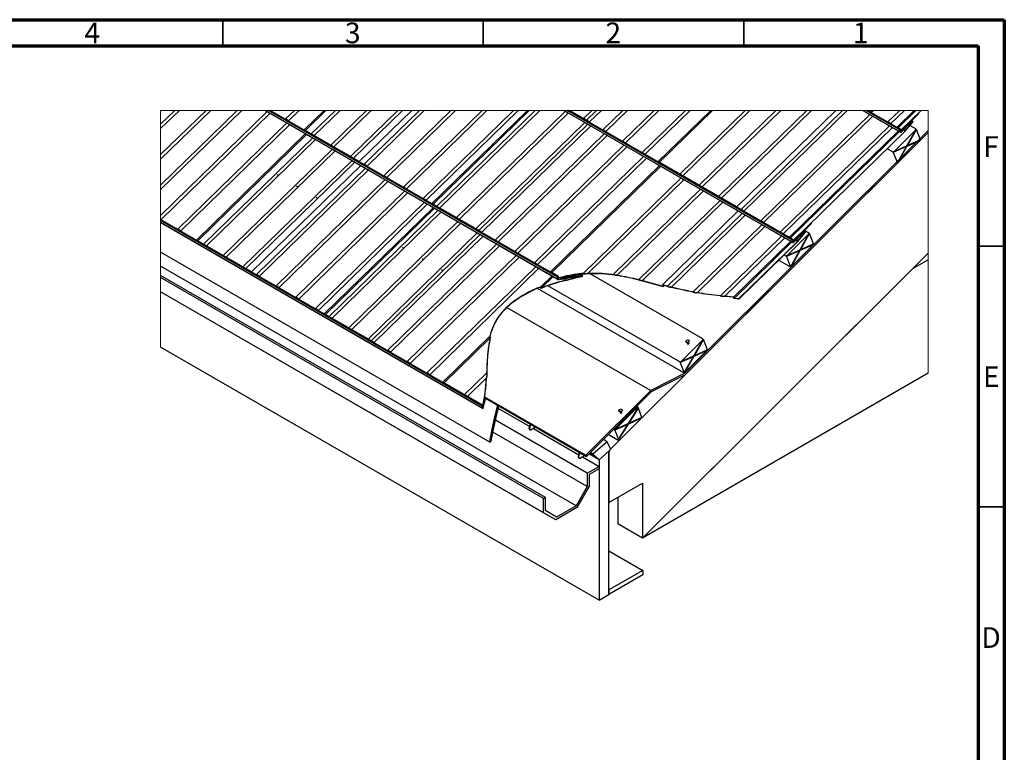
# Paper-space layout 'Sheet1' of a CAD drawing. Units: millimetres. Extents: x 8 to 408, y -16 to 271.
# Drawn here: x 219 to 408, y 130 to 271 of the extents above; entities that cross this region are included whole.
import ezdxf

# ---------------------------------------------------------------- set-up
doc = ezdxf.new("R2010")
doc.units = ezdxf.units.MM
doc.styles.add('SLDTEXTSTYLE0', font='GOTHIC.TTF', dxfattribs={"width": 0.913})

psp = doc.layouts.new('Sheet1')

# ---------------------------------------------------------------- linework, layer by layer
at = {"color": 7, "linetype": 'Continuous', "lineweight": 70}
for p, q in [((8.3361, 270.8039), (408.3361, 270.8039)), ((408.3361, 270.8039), (408.3361, -16.1961)), ((13.3361, 265.8039), (403.3361, 265.8039)), ((403.3361, 265.8039), (403.3361, -11.1961))]:
    psp.add_line(p, q, dxfattribs=at)
at = {"color": 7, "linetype": 'Continuous', "lineweight": 35}
for p, q in [((258.3361, 265.8039), (258.3361, 270.8039)), ((308.3361, 265.8039), (308.3361, 270.8039)), ((358.3361, 265.8039), (358.3361, 270.8039)), ((403.3361, 227.3039), (408.3361, 227.3039)), ((403.3361, 177.3039), (408.3361, 177.3039))]:
    psp.add_line(p, q, dxfattribs=at)
at = {"color": 7, "linetype": 'Continuous', "lineweight": 25}
for p, q in [((246.4301, 239.0565), (261.1348, 253.4028)), ((246.4301, 238.1781), (262.0351, 253.4028)), ((246.4301, 244.9124), (255.1327, 253.4028)), ((246.4301, 244.034), (256.033, 253.4028)), ((246.4301, 250.7683), (249.1305, 253.4028)), ((246.4301, 249.8899), (250.0308, 253.4028)), ((266.5013, 253.4028), (322.7705, 220.9273)), ((266.5256, 253.4028), (322.7436, 220.9569)), ((322.596, 221.3792), (267.1098, 253.4028)), ((322.7167, 221.4948), (267.4307, 253.4028)), ((270.3988, 251.7452), (272.0978, 253.4028)), ((270.9644, 251.4187), (272.9981, 253.4028)), ((273.9814, 249.6775), (277.7998, 253.4028)), ((274.204, 249.549), (278.154, 253.4028)), ((275.3354, 248.8961), (279.9547, 253.4028)), ((275.901, 248.5696), (280.855, 253.4028)), ((279.1066, 246.7195), (285.9568, 253.4028)), ((279.6723, 246.393), (286.8572, 253.4028)), ((282.8778, 244.543), (291.959, 253.4028)), ((283.4435, 244.2165), (292.8593, 253.4028)), ((284.5409, 243.5831), (294.6059, 253.4028)), ((285.4837, 243.039), (296.1064, 253.4028)), ((286.0494, 242.7125), (297.0068, 253.4028)), ((289.2549, 240.8624), (302.1086, 253.4028)), ((289.8206, 240.5359), (303.0089, 253.4028)), ((293.0262, 238.6859), (308.1107, 253.4028)), ((293.5919, 238.3594), (309.0111, 253.4028)), ((296.7974, 236.5093), (314.1129, 253.4028)), ((297.3631, 236.1828), (315.0132, 253.4028)), ((298.4945, 235.5299), (316.8139, 253.4028)), ((298.717, 235.4014), (317.1681, 253.4028)), ((299.4241, 234.9933), (318.2935, 253.4028)), ((299.9898, 234.6669), (319.1938, 253.4028)), ((303.1954, 232.8168), (324.1269, 253.2382)), ((323.8417, 253.4028), (367.7933, 228.0363)), ((323.8659, 253.4028), (367.7731, 228.062)), ((367.6193, 228.4879), (324.4501, 253.4028)), ((367.6719, 228.6428), (324.7711, 253.4028)), ((328.7224, 251.1777), (324.867, 253.4028)), ((327.5778, 251.8383), (329.1815, 253.4028)), ((328.1435, 251.5118), (330.0818, 253.4028)), ((328.7224, 251.1777), (331.003, 253.4028)), ((331.3151, 249.6813), (335.1295, 253.4028)), ((331.8808, 249.3548), (336.0299, 253.4028)), ((335.0863, 247.5048), (341.1317, 253.4028)), ((335.652, 247.1783), (342.032, 253.4028)), ((338.8576, 245.3282), (347.1339, 253.4028)), ((339.4233, 245.0017), (348.0342, 253.4028)), ((341.9217, 243.5598), (352.0106, 253.4028)), ((342.1442, 243.4313), (352.3648, 253.4028)), ((346.0569, 241.1732), (358.592, 253.4028)), ((346.6226, 240.8467), (359.4923, 253.4028)), ((349.781, 239.0238), (364.5192, 253.4028)), ((350.3467, 238.6973), (365.4195, 253.4028)), ((353.5051, 236.8745), (370.4463, 253.4028)), ((354.0708, 236.548), (371.3466, 253.4028)), ((357.0066, 234.8536), (376.0192, 253.4028)), ((357.808, 234.3911), (377.2947, 253.4028)), ((358.3737, 234.0646), (378.195, 253.4028)), ((381.182, 253.4028), (388.4517, 249.2071)), ((381.2062, 253.4028), (388.4315, 249.2328)), ((388.2777, 249.6587), (381.7905, 253.4028)), ((388.3303, 249.8137), (382.1114, 253.4028)), ((382.2376, 253.3853), (382.2556, 253.4028)), ((382.8033, 253.0588), (382.2376, 253.3853)), ((382.8033, 253.0588), (383.1559, 253.4028)), ((386.0089, 251.2088), (388.2577, 253.4028)), ((386.5745, 250.8823), (389.158, 253.4028)), ((387.7531, 250.2021), (391.0337, 253.4028)), ((387.9756, 250.0737), (391.3879, 253.4028)), ((388.4348, 249.524), (392.4105, 253.4028)), ((388.4581, 249.5929), (392.3632, 253.4028)), ((246.4301, 233.2006), (266.9007, 253.1723)), ((246.5348, 232.4244), (267.4664, 252.8458)), ((270.9644, 251.4187), (270.3988, 251.7452)), ((303.761, 232.4903), (324.6926, 252.9117)), ((361.5792, 232.2145), (382.5108, 252.6359)), ((362.1449, 231.888), (383.0765, 252.3094)), ((388.8045, 249.7827), (391.9239, 252.8261)), ((388.8168, 249.7487), (391.9362, 252.792)), ((390.669, 251.2404), (390.4659, 251.3576)), ((390.7496, 251.2611), (390.5092, 251.3998)), ((391.8582, 252.864), (391.9239, 252.8261)), ((391.9239, 252.8261), (391.9362, 252.792)), ((249.7404, 230.5744), (270.6719, 250.9958)), ((250.3061, 230.2479), (271.2376, 250.6693)), ((284.5409, 243.5831), (273.9814, 249.6775)), ((306.9195, 230.6674), (327.851, 251.0888)), ((307.4852, 230.341), (328.4167, 250.7624)), ((308.064, 230.0069), (328.9955, 250.4283)), ((331.8808, 249.3548), (331.3151, 249.6813)), ((393.7236, 249.5032), (347.0322, 202.9287)), ((365.3505, 230.038), (386.282, 250.4594)), ((365.9162, 229.7115), (386.8477, 250.1329)), ((367.0947, 229.0313), (388.0262, 249.4527)), ((386.5745, 250.8823), (386.0089, 251.2088)), ((391.3513, 249.6861), (387.1197, 245.4651)), ((388.3659, 249.8484), (387.7531, 250.2021)), ((388.2777, 249.6587), (388.3133, 249.6935)), ((388.4315, 249.2328), (388.2777, 249.6587)), ((388.4671, 249.2676), (388.3133, 249.6935)), ((388.3303, 249.8137), (388.3659, 249.8484)), ((388.3303, 249.8137), (388.3426, 249.7796)), ((388.3426, 249.7796), (388.4348, 249.524)), ((388.4348, 249.524), (388.3587, 249.568)), ((388.3659, 249.8484), (388.4581, 249.5929)), ((389.4472, 250.065), (388.5231, 249.2649)), ((389.4564, 250.028), (388.5322, 249.2279)), ((388.6105, 249.6955), (388.7722, 249.6021)), ((388.7388, 249.8207), (388.8045, 249.7827)), ((388.7865, 249.6928), (388.8437, 249.6599)), ((388.8168, 249.7487), (388.8045, 249.7827)), ((390.669, 251.2404), (388.8437, 249.6599)), ((388.8437, 249.6599), (388.8528, 249.6229)), ((390.6781, 251.2034), (388.8528, 249.6229)), ((389.3234, 249.4212), (388.9826, 249.6179)), ((389.3234, 249.4212), (390.7018, 251.1114)), ((389.339, 249.3902), (390.7173, 251.0805)), ((389.397, 250.094), (389.4472, 250.065)), ((389.4472, 250.065), (389.4564, 250.028)), ((389.6206, 246.5761), (391.3513, 249.6861)), ((389.7377, 246.6281), (391.4684, 249.7382)), ((391.3561, 249.8394), (390.2335, 250.4873)), ((390.7018, 251.1114), (390.6239, 251.1564)), ((390.705, 251.1146), (390.6273, 251.1594)), ((390.6781, 251.2034), (390.669, 251.2404)), ((390.7018, 251.1114), (390.705, 251.1146)), ((390.705, 251.1146), (390.7173, 251.0805)), ((391.3561, 249.8394), (391.2571, 249.7406)), ((391.2571, 249.7406), (391.3513, 249.6861)), ((391.3238, 249.7021), (391.3742, 249.7926)), ((391.3742, 249.7926), (391.3561, 249.8394)), ((391.3742, 249.7926), (391.4684, 249.7382)), ((392.2385, 247.739), (391.4684, 249.7382)), ((253.3231, 228.5066), (274.2546, 248.928)), ((253.5456, 228.3782), (274.4771, 248.7996)), ((254.677, 227.7252), (275.6085, 248.1466)), ((255.2427, 227.3988), (276.1742, 247.8202)), ((310.6567, 228.5105), (331.5883, 248.9319)), ((311.2224, 228.184), (332.1539, 248.6054)), ((393.7236, 249.1556), (332.7083, 188.2931)), ((393.7236, 249.1556), (347.0731, 202.6219)), ((367.3172, 228.9029), (388.2487, 249.3243)), ((367.7764, 228.3532), (389.339, 249.3902)), ((367.7998, 228.4221), (389.3234, 249.4212)), ((387.9258, 243.3724), (392.1575, 247.5934)), ((388.4671, 249.2676), (388.4315, 249.2328)), ((388.4536, 249.305), (388.5231, 249.2649)), ((388.5231, 249.2649), (388.5322, 249.2279)), ((392.1575, 247.5934), (389.6566, 246.4825)), ((392.2385, 247.739), (389.7377, 246.6281)), ((258.4482, 225.5487), (279.3797, 245.9701)), ((314.428, 226.334), (335.3595, 246.7554)), ((314.9937, 226.0075), (335.9252, 246.4289)), ((335.652, 247.1783), (335.0863, 247.5048)), ((386.9263, 245.4207), (385.8858, 246.0212)), ((389.4453, 246.4849), (386.9444, 245.3739)), ((389.5395, 246.4305), (387.0387, 245.3195)), ((389.6206, 246.5761), (387.1197, 245.4651)), ((387.8088, 243.3204), (389.5395, 246.4305)), ((387.9258, 243.3724), (389.6566, 246.4825)), ((389.4453, 246.4849), (389.5395, 246.4305)), ((389.512, 246.4464), (389.5623, 246.5369)), ((391.4349, 247.3687), (389.5623, 246.5369)), ((389.5623, 246.5369), (389.6566, 246.4825)), ((389.6709, 246.6666), (389.7377, 246.6281)), ((259.0139, 225.2222), (279.9454, 245.6436)), ((262.2194, 223.3721), (283.151, 243.7935)), ((318.1992, 224.1574), (339.1307, 244.5788)), ((318.7649, 223.8309), (339.6964, 244.2523)), ((339.4233, 245.0017), (338.8576, 245.3282)), ((387.0254, 245.5195), (386.9263, 245.4207)), ((386.9263, 245.4207), (386.9444, 245.3739)), ((386.9444, 245.3739), (387.0387, 245.3195)), ((387.0254, 245.5195), (387.1197, 245.4651)), ((387.0387, 245.3195), (387.8088, 243.3204)), ((262.7851, 223.0457), (283.7166, 243.4671)), ((263.8825, 222.4123), (284.8141, 242.8337)), ((264.8253, 221.8682), (285.7569, 242.2896)), ((265.391, 221.5417), (286.3225, 241.9631)), ((286.0494, 242.7125), (285.4837, 243.039)), ((321.2633, 222.389), (342.1949, 242.8104)), ((321.4859, 222.2605), (342.4174, 242.6819)), ((357.0066, 234.8536), (341.9217, 243.5598)), ((268.5966, 219.6916), (289.5281, 240.113)), ((268.7261, 241.0685), (268.9507, 240.9389)), ((289.8206, 240.5359), (289.2549, 240.8624)), ((327.5337, 222.0855), (346.3301, 240.4237)), ((328.4987, 222.1486), (346.8957, 240.0973)), ((269.1623, 219.3651), (290.0938, 239.7865)), ((272.4974, 238.892), (272.7219, 238.7624)), ((293.5919, 238.3594), (293.0262, 238.6859)), ((333.2818, 221.9108), (350.0542, 238.2744)), ((272.3678, 217.5151), (293.2993, 237.9365)), ((272.9335, 217.1886), (293.865, 237.61)), ((276.2686, 236.7154), (276.4931, 236.5859)), ((297.3631, 236.1828), (296.7974, 236.5093)), ((334.0621, 221.7937), (350.6198, 237.9479)), ((276.1391, 215.3385), (297.0706, 235.7599)), ((276.7047, 215.012), (297.6363, 235.4334)), ((277.8361, 214.3591), (298.7676, 234.7805)), ((278.0586, 214.2306), (298.9902, 234.652)), ((308.064, 230.0069), (298.4945, 235.5299)), ((338.1796, 220.9065), (353.7783, 236.1251)), ((338.8896, 220.7209), (354.3439, 235.7986)), ((358.3737, 234.0646), (357.808, 234.3911)), ((246.5348, 232.4244), (246.4301, 232.4849)), ((308.1149, 196.8284), (246.4301, 232.4295)), ((278.7658, 213.8225), (299.6973, 234.2439)), ((279.3314, 213.496), (300.263, 233.9174)), ((342.7236, 219.9027), (357.2798, 234.1041)), ((343.7283, 219.6386), (358.0812, 233.6416)), ((344.4423, 219.4567), (358.6469, 233.3151)), ((308.1147, 196.6433), (246.4301, 232.2443)), ((246.4301, 231.9071), (308.2733, 196.2146)), ((246.4301, 231.8931), (308.2882, 196.192)), ((250.3061, 230.2479), (249.7404, 230.5744)), ((282.537, 211.646), (303.4685, 232.0674)), ((283.1027, 211.3195), (304.0342, 231.7409)), ((348.6033, 218.5389), (361.8524, 231.4651)), ((349.364, 218.4026), (362.4181, 231.1386)), ((362.1449, 231.888), (361.5792, 232.2145)), ((368.1462, 228.6119), (371.2656, 231.6553)), ((368.1585, 228.5778), (371.2779, 231.6212)), ((371.1998, 231.6932), (371.2656, 231.6553)), ((371.2656, 231.6553), (371.2779, 231.6212)), ((286.2611, 209.4966), (307.1926, 229.918)), ((286.8268, 209.1701), (307.7583, 229.5915)), ((287.4056, 208.8361), (308.3371, 229.2575)), ((353.8601, 217.8117), (365.6236, 229.2885)), ((354.6798, 217.733), (366.1893, 228.962)), ((365.9162, 229.7115), (365.3505, 230.038)), ((370.8455, 229.6951), (366.6138, 225.4741)), ((367.7075, 228.6776), (367.0947, 229.0313)), ((367.6719, 228.6428), (367.7075, 228.6776)), ((367.6719, 228.6428), (367.6842, 228.6088)), ((367.7075, 228.6776), (367.7998, 228.4221)), ((368.7889, 228.8942), (367.8647, 228.094)), ((368.798, 228.8572), (367.8739, 228.0571)), ((368.0805, 228.6498), (368.1462, 228.6119)), ((370.0106, 230.0695), (368.1853, 228.489)), ((370.0198, 230.0326), (368.1944, 228.4521)), ((368.6651, 228.2503), (370.0434, 229.9406)), ((368.6806, 228.2194), (370.0589, 229.9097)), ((368.7386, 228.9232), (368.7889, 228.8942)), ((368.7889, 228.8942), (368.798, 228.8572)), ((369.1147, 226.585), (370.8455, 229.6951)), ((369.2318, 226.637), (370.9626, 229.7471)), ((370.0106, 230.0695), (369.8076, 230.1867)), ((370.0912, 230.0903), (369.8509, 230.229)), ((370.0434, 229.9406), (369.9655, 229.9856)), ((370.0466, 229.9437), (369.969, 229.9886)), ((370.8503, 229.8483), (369.9772, 230.3522)), ((370.0198, 230.0326), (370.0106, 230.0695)), ((370.0434, 229.9406), (370.0466, 229.9437)), ((370.0466, 229.9437), (370.0589, 229.9097)), ((370.8503, 229.8483), (370.7512, 229.7495)), ((370.7512, 229.7495), (370.8455, 229.6951)), ((370.8179, 229.711), (370.8683, 229.8015)), ((370.8683, 229.8015), (370.8503, 229.8483)), ((370.8683, 229.8015), (370.9626, 229.7471)), ((371.7327, 227.748), (370.9626, 229.7471)), ((263.8825, 222.4123), (253.3231, 228.5066)), ((289.9984, 207.3397), (310.9299, 227.7611)), ((290.564, 207.0132), (311.4955, 227.4346)), ((292.8149, 227.1658), (293.0394, 227.0362)), ((311.2224, 228.184), (310.6567, 228.5105)), ((356.383, 217.5647), (367.3679, 228.2819)), ((356.4797, 217.3135), (367.5904, 228.1534)), ((357.3532, 217.2141), (368.6651, 228.2503)), ((357.3661, 217.1806), (368.6806, 228.2194)), ((367.42, 223.3814), (371.6516, 227.6024)), ((367.6193, 228.4879), (367.655, 228.5227)), ((367.7731, 228.062), (367.6193, 228.4879)), ((367.8087, 228.0968), (367.655, 228.5227)), ((367.6842, 228.6088), (367.7764, 228.3532)), ((367.7764, 228.3532), (367.7003, 228.3971)), ((367.8087, 228.0968), (367.7731, 228.062)), ((367.7953, 228.1341), (367.8647, 228.094)), ((367.8647, 228.094), (367.8739, 228.0571)), ((367.9521, 228.5247), (368.1139, 228.4313)), ((368.1281, 228.522), (368.1853, 228.489)), ((368.1585, 228.5778), (368.1462, 228.6119)), ((368.1853, 228.489), (368.1944, 228.4521)), ((368.6651, 228.2503), (368.3243, 228.447)), ((371.5574, 227.6568), (369.0565, 226.5459)), ((371.6516, 227.6024), (369.1508, 226.4914)), ((371.7327, 227.748), (369.2318, 226.637)), ((371.5574, 227.6568), (371.5814, 227.6808)), ((371.5574, 227.6568), (371.6516, 227.6024)), ((309.5717, 189.7345), (246.4301, 226.1764)), ((293.7696, 205.1631), (314.7011, 225.5845)), ((294.3353, 204.8367), (315.2668, 225.258)), ((296.5862, 224.9892), (296.8106, 224.8597)), ((314.9937, 226.0075), (314.428, 226.334)), ((393.7236, 225.9809), (338.8888, 171.2834)), ((366.4205, 225.4297), (366.0439, 225.647)), ((366.5196, 225.5285), (366.4205, 225.4297)), ((366.4205, 225.4297), (366.4385, 225.3829)), ((368.9394, 226.4939), (366.4385, 225.3829)), ((366.4385, 225.3829), (366.5328, 225.3285)), ((366.5196, 225.5285), (366.6138, 225.4741)), ((369.0337, 226.4394), (366.5328, 225.3285)), ((366.5328, 225.3285), (367.3029, 223.3293)), ((369.1147, 226.585), (366.6138, 225.4741)), ((367.3029, 223.3293), (369.0337, 226.4394)), ((367.42, 223.3814), (369.1508, 226.4914)), ((368.9394, 226.4939), (369.0337, 226.4394)), ((369.0061, 226.4553), (369.0565, 226.5459)), ((369.0565, 226.5459), (369.1508, 226.4914)), ((369.1651, 226.6755), (369.2318, 226.637)), ((326.1551, 177.5078), (246.4301, 223.5207)), ((297.5408, 202.9866), (318.4723, 223.408)), ((298.1065, 202.6601), (319.038, 223.0815)), ((318.7649, 223.8309), (318.1992, 224.1574)), ((367.2266, 223.337), (364.9958, 224.6245)), ((367.2086, 223.3838), (367.3029, 223.3293)), ((367.2086, 223.3838), (367.2266, 223.337)), ((367.2266, 223.337), (367.2498, 223.36)), ((367.3533, 223.4199), (367.42, 223.3814)), ((393.7236, 224.7081), (390.6957, 222.9606)), ((320.2606, 179.1145), (246.4301, 221.7254)), ((319.8835, 178.8969), (246.4301, 221.2901)), ((265.391, 221.5417), (264.8253, 221.8682)), ((300.3102, 222.8399), (300.5348, 222.7103)), ((319.3974, 219.5526), (321.5365, 221.6395)), ((319.4941, 219.3014), (321.759, 221.5111)), ((322.7824, 221.5122), (321.2633, 222.389)), ((322.596, 221.3792), (322.7436, 220.9569)), ((322.6613, 221.3969), (322.8088, 220.9746)), ((322.817, 221.2076), (322.7048, 221.2724)), ((322.7824, 221.5122), (322.7167, 221.4948)), ((322.817, 221.2076), (322.7285, 221.461)), ((322.8709, 221.2589), (322.7824, 221.5122)), ((323.1489, 221.2889), (323.3849, 221.1528)), ((323.3913, 221.3483), (323.4823, 221.2957)), ((323.4307, 221.2252), (323.5161, 221.1759)), ((325.852, 221.5052), (325.9284, 221.4611)), ((325.9334, 221.4265), (325.9284, 221.4611)), ((327.221, 221.6717), (326.884, 221.8662)), ((327.3837, 221.645), (326.9775, 221.8794)), ((327.238, 221.5518), (327.1072, 221.6273)), ((327.2453, 221.5526), (327.1147, 221.628)), ((327.2453, 221.5526), (327.238, 221.5518)), ((350.4734, 209.5225), (328.8257, 222.0164)), ((330.4492, 222.1185), (330.572, 222.0477)), ((330.5831, 222.0143), (330.572, 222.0477)), ((390.6957, 222.9606), (338.8888, 171.2834)), ((269.1623, 219.3651), (268.5966, 219.6916)), ((346.8498, 203.0111), (318.7492, 219.2293)), ((319.4039, 219.2258), (319.3071, 219.477)), ((319.4941, 219.3014), (319.3974, 219.5526)), ((346.0436, 205.1038), (320.7114, 219.7242)), ((322.7959, 221.0116), (322.8982, 220.9525)), ((324.2537, 220.7884), (323.7474, 221.0806)), ((338.8896, 220.7209), (342.8203, 219.6515)), ((338.9178, 220.6833), (342.8804, 219.6055)), ((342.7236, 219.9027), (342.8203, 219.6515)), ((343.7283, 219.6386), (342.7236, 219.9027)), ((343.7257, 219.6091), (342.7836, 219.8566)), ((342.7836, 219.8566), (342.8804, 219.6055)), ((342.8804, 219.6055), (343.0626, 219.7833)), ((319.8835, 176.1747), (246.4301, 218.568)), ((322.2405, 174.8129), (246.4301, 218.5665)), ((272.9335, 217.1886), (272.3678, 217.5151)), ((356.383, 217.5647), (354.6798, 217.733)), ((356.3417, 217.537), (354.7106, 217.6978)), ((356.4385, 217.2858), (356.3417, 217.537)), ((356.4797, 217.3135), (356.383, 217.5647)), ((357.3532, 217.2141), (356.4797, 217.3135)), ((312.8966, 215.5757), (340.4919, 199.6493)), ((357.3661, 217.1806), (356.4385, 217.2858)), ((357.3532, 217.2141), (357.3661, 217.1806)), ((276.7047, 215.012), (276.1391, 215.3385)), ((287.4056, 208.8361), (277.8361, 214.3591)), ((300.6049, 201.2181), (309.5699, 209.9646)), ((309.5699, 209.9646), (309.6667, 209.7135)), ((309.6023, 210.0087), (309.6991, 209.7576)), ((330.554, 159.3863), (246.4301, 207.938)), ((300.8275, 201.0897), (309.6667, 209.7135)), ((350.4686, 209.3693), (346.237, 205.1482)), ((347.2155, 208.9686), (347.2232, 208.9473)), ((347.5041, 208.8052), (347.6605, 208.4219)), ((347.8488, 208.492), (347.7249, 208.8849)), ((347.8503, 209.1736), (347.8426, 209.1949)), ((348.7379, 206.2592), (350.4686, 209.3693)), ((348.8549, 206.3112), (350.5857, 209.4213)), ((350.4734, 209.5225), (350.3744, 209.4237)), ((350.3744, 209.4237), (350.4686, 209.3693)), ((350.4411, 209.3852), (350.4914, 209.4757)), ((350.4914, 209.4757), (350.4734, 209.5225)), ((350.4914, 209.4757), (350.5857, 209.4213)), ((351.3558, 207.4222), (350.5857, 209.4213)), ((290.564, 207.0132), (289.9984, 207.3397)), ((348.5625, 206.168), (346.0617, 205.057)), ((348.6568, 206.1136), (346.1559, 205.0026)), ((348.7379, 206.2592), (346.237, 205.1482)), ((346.926, 203.0035), (348.6568, 206.1136)), ((347.0431, 203.0555), (351.2748, 207.2766)), ((347.0431, 203.0555), (348.7739, 206.1656)), ((348.5625, 206.168), (348.6568, 206.1136)), ((348.6293, 206.1295), (348.6796, 206.22)), ((351.1805, 207.331), (348.6796, 206.22)), ((348.6796, 206.22), (348.7739, 206.1656)), ((351.2748, 207.2766), (348.7739, 206.1656)), ((348.7882, 206.3497), (348.8549, 206.3112)), ((351.3558, 207.4222), (348.8549, 206.3112)), ((351.1805, 207.331), (351.2045, 207.355)), ((351.1805, 207.331), (351.2748, 207.2766)), ((294.3353, 204.8367), (293.7696, 205.1631)), ((346.1427, 205.2026), (346.0436, 205.1038)), ((346.0436, 205.1038), (346.0617, 205.057)), ((346.0617, 205.057), (346.1559, 205.0026)), ((346.1427, 205.2026), (346.237, 205.1482)), ((346.1559, 205.0026), (346.926, 203.0035)), ((298.1065, 202.6601), (297.5408, 202.9866)), ((304.7401, 198.8315), (308.9836, 202.9716)), ((393.7236, 202.931), (338.8888, 171.2834)), ((347.0322, 202.9287), (340.4919, 199.6493)), ((347.0731, 202.6219), (340.5327, 199.3424)), ((346.8318, 203.0579), (346.926, 203.0035)), ((346.8318, 203.0579), (346.8498, 203.0111)), ((346.8498, 203.0111), (346.8729, 203.0342)), ((346.8643, 203.0256), (347.0322, 202.9287)), ((346.9764, 203.094), (347.0431, 203.0555)), ((308.1275, 196.8765), (300.6049, 201.2181)), ((305.3058, 198.505), (308.9413, 202.0519)), ((308.6058, 198.4334), (328.0327, 187.2212)), ((340.4919, 199.6493), (328.0327, 187.2212)), ((340.5327, 199.3424), (328.1294, 186.9701)), ((308.1147, 196.6433), (308.2733, 196.2146)), ((308.1275, 196.8765), (308.1149, 196.8284)), ((308.2227, 196.6193), (308.1275, 196.8765)), ((308.2228, 196.5369), (308.1276, 196.7941)), ((308.1276, 196.6912), (308.2861, 196.2626)), ((308.1743, 196.5649), (308.2228, 196.5369)), ((311.1171, 196.7887), (308.7855, 198.1344)), ((308.7855, 198.1344), (328.1294, 186.9701)), ((338.0123, 196.4806), (337.7916, 196.608)), ((308.2723, 196.3002), (308.3165, 196.2746)), ((311.2426, 196.2008), (317.2596, 192.7281)), ((338.0123, 196.4806), (333.6816, 192.1608)), ((334.3602, 195.7187), (334.366, 195.6956)), ((334.6271, 195.5355), (334.7124, 195.2407)), ((334.9161, 195.3043), (334.8567, 195.5923)), ((335.0131, 195.8557), (335.0074, 195.8788)), ((336.185, 193.2729), (338.0803, 196.3041)), ((336.3109, 193.3288), (338.115, 196.2141)), ((338.0803, 196.3041), (338.0123, 196.4806)), ((338.0482, 196.2527), (338.115, 196.2141)), ((338.8004, 194.4347), (338.115, 196.2141)), ((328.2912, 183.7494), (310.6927, 193.9063)), ((317.1775, 192.3496), (317.3588, 193.1863)), ((317.2718, 192.2952), (317.4531, 193.1319)), ((335.9958, 193.1755), (333.5063, 192.0696)), ((336.0901, 193.1211), (333.6006, 192.0152)), ((336.185, 193.2729), (333.6816, 192.1608)), ((334.286, 190.2358), (336.0901, 193.1211)), ((334.3207, 190.1458), (336.216, 193.177)), ((334.3887, 189.9693), (338.7194, 194.2891)), ((335.9958, 193.1755), (336.0901, 193.1211)), ((336.0626, 193.137), (336.1217, 193.2314)), ((338.6251, 194.3435), (336.1217, 193.2314)), ((336.1217, 193.2314), (336.216, 193.177)), ((338.7194, 194.2891), (336.216, 193.177)), ((336.2441, 193.3673), (336.3109, 193.3288)), ((338.8004, 194.4347), (336.3109, 193.3288)), ((338.6251, 194.3435), (338.6492, 194.3675)), ((338.6251, 194.3435), (338.7194, 194.2891)), ((328.2912, 181.2076), (310.2051, 191.646)), ((317.2718, 192.2952), (317.1775, 192.3496)), ((317.2495, 192.0703), (317.3438, 192.0159)), ((318.3891, 192.5917), (317.5636, 192.048)), ((317.972, 192.3169), (326.6876, 187.2867)), ((334.3887, 189.9693), (332.3283, 191.1584)), ((333.4883, 192.1164), (333.3618, 192.1894)), ((333.5873, 192.2152), (333.4883, 192.1164)), ((333.4883, 192.1164), (333.5063, 192.0696)), ((333.5063, 192.0696), (333.6006, 192.0152)), ((333.5873, 192.2152), (333.6816, 192.1608)), ((333.6006, 192.0152), (334.286, 190.2358)), ((309.5717, 189.7345), (309.8257, 189.8086)), ((332.1126, 189.7972), (329.3686, 187.4213)), ((332.1126, 189.7972), (331.3847, 190.2173)), ((332.7162, 188.5825), (332.1126, 189.7972)), ((334.1918, 190.2902), (334.286, 190.2358)), ((334.1918, 190.2902), (334.2264, 190.2002)), ((334.2264, 190.2002), (334.2586, 190.2516)), ((334.2264, 190.2002), (334.3207, 190.1458)), ((334.3207, 190.1458), (334.3887, 189.9693)), ((326.6056, 186.9082), (326.7869, 187.7449)), ((326.6999, 186.8538), (326.8812, 187.6905)), ((327.8172, 187.1503), (326.9917, 186.6066)), ((328.1294, 186.9701), (328.0327, 187.2212)), ((330.5668, 186.3263), (328.6139, 187.4534)), ((328.6386, 187.478), (330.2628, 186.5406)), ((328.9408, 187.5047), (328.7663, 187.6054)), ((329.5646, 187.1787), (328.7879, 187.6269)), ((329.2955, 187.4246), (328.8454, 187.6843)), ((329.3686, 187.4213), (328.8701, 187.709)), ((328.9408, 187.5047), (328.9512, 187.5261)), ((328.9408, 187.5047), (328.9512, 187.5137)), ((328.9567, 187.5375), (328.9881, 187.602)), ((329.2708, 187.3143), (329.2812, 187.3356)), ((329.4594, 187.2054), (329.2708, 187.3143)), ((329.2867, 187.347), (329.3155, 187.4063)), ((330.2628, 186.5406), (329.2955, 187.4246)), ((329.3686, 187.4213), (330.5668, 186.3263)), ((329.4594, 187.2054), (329.4698, 187.2268)), ((329.4594, 187.2054), (329.4698, 187.2144)), ((329.4753, 187.2382), (329.4827, 187.2535)), ((330.5668, 186.3263), (332.5265, 188.0231)), ((332.4396, 160.4745), (332.4396, 187.9479)), ((332.4396, 187.9479), (332.4396, 178.1266)), ((326.6999, 186.8538), (326.6056, 186.9082)), ((326.6776, 186.6289), (326.7719, 186.5745)), ((327.4001, 186.8756), (330.554, 185.0553)), ((330.554, 186.3337), (330.554, 159.3863)), ((328.2912, 183.7494), (330.554, 185.0553)), ((328.2912, 183.7494), (328.2912, 181.2076)), ((330.554, 184.6198), (328.6684, 183.5315)), ((328.6684, 183.5315), (328.6684, 181.2449)), ((330.554, 185.0553), (330.554, 184.6198)), ((332.4396, 178.1266), (338.8888, 181.8487)), ((338.8888, 181.8487), (338.8888, 171.2834)), ((328.2912, 181.2076), (326.1551, 177.5078)), ((328.6684, 181.2449), (326.3113, 177.1624)), ((319.8835, 178.8969), (320.2606, 179.1145)), ((319.8835, 176.1747), (319.8835, 178.8969)), ((320.2606, 176.5728), (320.2606, 179.1145)), ((334.1747, 179.128), (334.1747, 174.0041)), ((322.2405, 174.8129), (319.8835, 176.1747)), ((322.3967, 175.3386), (320.2606, 176.5728)), ((326.3113, 177.1624), (322.2405, 174.8129)), ((326.1551, 177.5078), (322.3967, 175.3386)), ((338.8888, 171.2834), (334.1747, 174.0041)), ((332.4396, 168.8547), (338.945, 165.1002)), ((338.945, 165.1002), (332.4396, 161.3456)), ((338.945, 165.1002), (338.945, 164.2291)), ((338.945, 164.2291), (332.4396, 160.4745)), ((332.4396, 161.3456), (332.4396, 160.4745)), ((330.554, 159.3863), (332.4396, 160.4745))]:
    psp.add_line(p, q, dxfattribs=at)
at = {"color": 7, "linetype": 'Continuous', "lineweight": 18, "flags": 128}
psp.add_lwpolyline([(393.7236, 202.931), (393.7236, 224.7081), (393.7236, 225.9809), (393.7236, 249.1556), (393.7236, 249.1556), (393.7236, 249.5032), (393.7236, 253.4028), (392.4105, 253.4028), (392.3632, 253.4028), (391.3879, 253.4028), (391.0337, 253.4028), (389.158, 253.4028), (388.2577, 253.4028), (383.1559, 253.4028), (382.2556, 253.4028), (382.1114, 253.4028), (381.7905, 253.4028), (381.2062, 253.4028), (381.182, 253.4028), (378.195, 253.4028), (377.2947, 253.4028), (376.0192, 253.4028), (371.3466, 253.4028), (370.4463, 253.4028), (365.4195, 253.4028), (364.5192, 253.4028), (359.4923, 253.4028), (358.592, 253.4028), (352.3648, 253.4028), (352.0106, 253.4028), (348.0342, 253.4028), (347.1339, 253.4028), (342.032, 253.4028), (341.1317, 253.4028), (336.0299, 253.4028), (335.1295, 253.4028), (331.003, 253.4028), (330.0818, 253.4028), (329.1815, 253.4028), (324.867, 253.4028), (324.7711, 253.4028), (324.4501, 253.4028), (323.8659, 253.4028), (323.8417, 253.4028), (319.1938, 253.4028), (318.2935, 253.4028), (317.1681, 253.4028), (316.8139, 253.4028), (315.0132, 253.4028), (314.1129, 253.4028), (309.0111, 253.4028), (308.1107, 253.4028), (303.0089, 253.4028), (302.1086, 253.4028), (297.0068, 253.4028), (296.1064, 253.4028), (294.6059, 253.4028), (292.8593, 253.4028), (291.959, 253.4028), (286.8572, 253.4028), (285.9568, 253.4028), (280.855, 253.4028), (279.9547, 253.4028), (278.154, 253.4028), (277.7998, 253.4028), (272.9981, 253.4028), (272.0978, 253.4028), (267.4307, 253.4028), (267.1098, 253.4028), (266.5256, 253.4028), (266.5013, 253.4028), (262.0351, 253.4028), (261.1348, 253.4028), (256.033, 253.4028), (255.1327, 253.4028), (250.0308, 253.4028), (249.1305, 253.4028), (246.4301, 253.4028), (246.4301, 250.7683), (246.4301, 249.8899), (246.4301, 244.9124), (246.4301, 244.034), (246.4301, 239.0565), (246.4301, 238.1781), (246.4301, 233.2006), (246.4301, 232.4849), (246.4301, 232.4295), (246.4301, 232.2443), (246.4301, 231.9071), (246.4301, 231.8931), (246.4301, 226.1764), (246.4301, 223.5207), (246.4301, 221.7254), (246.4301, 221.2901), (246.4301, 218.568), (246.4301, 218.5665), (246.4301, 207.938)], dxfattribs=at)
at = {"color": 7, "linetype": 'Continuous', "lineweight": 25, "flags": 128}
for points in [[(324.5825, 252.9752), (324.5298, 252.958), (324.4437, 252.9511), (324.3886, 252.9829), (324.3652, 253.053), (324.3654, 253.1005)], [(328.3066, 250.8259), (328.2538, 250.8085), (328.1677, 250.8017), (328.1126, 250.8335), (328.0892, 250.9035), (328.0894, 250.9512)], [(388.8045, 249.7827), (388.7767, 249.7481), (388.7568, 249.7073), (388.7477, 249.6664), (388.7509, 249.6312), (388.7658, 249.6068), (388.7902, 249.5967), (388.8207, 249.6023), (388.8528, 249.6229)], [(388.8168, 249.7487), (388.8014, 249.7294), (388.7903, 249.7068), (388.7853, 249.684), (388.7871, 249.6645), (388.7953, 249.6509), (388.8089, 249.6453), (388.8258, 249.6484), (388.8437, 249.6599)], [(390.669, 251.2404), (390.7012, 251.2609), (390.7316, 251.2665), (390.7561, 251.2564), (390.7709, 251.232), (390.7741, 251.1968), (390.765, 251.1559), (390.7451, 251.1152), (390.7173, 251.0805)], [(390.6781, 251.2034), (390.696, 251.2148), (390.7129, 251.2179), (390.7265, 251.2123), (390.7348, 251.1987), (390.7365, 251.1792), (390.7315, 251.1565), (390.7204, 251.1338), (390.705, 251.1146)], [(276.0642, 247.8837), (276.0114, 247.8663), (275.9253, 247.8595), (275.8701, 247.8913), (275.8468, 247.9613), (275.847, 248.009)], [(388.4315, 249.2328), (388.4379, 249.22), (388.447, 249.2103), (388.4582, 249.2041), (388.4712, 249.2016), (388.4857, 249.2028), (388.501, 249.2077), (388.5167, 249.2162), (388.5322, 249.2279)], [(388.4671, 249.2676), (388.4707, 249.2605), (388.4757, 249.2551), (388.482, 249.2517), (388.4892, 249.2502), (388.4972, 249.2509), (388.5058, 249.2536), (388.5145, 249.2583), (388.5231, 249.2649)], [(279.8354, 245.7071), (279.7826, 245.6898), (279.6965, 245.6829), (279.6414, 245.7147), (279.618, 245.7848), (279.6182, 245.8325)], [(283.6066, 243.5306), (283.5539, 243.5133), (283.4678, 243.5065), (283.4127, 243.5383), (283.3893, 243.6083), (283.3895, 243.6559)], [(346.7857, 240.1608), (346.7329, 240.1434), (346.6468, 240.1366), (346.5917, 240.1684), (346.5683, 240.2384), (346.5685, 240.2861)], [(350.5098, 238.0114), (350.457, 237.9941), (350.3709, 237.9872), (350.3158, 238.0191), (350.2924, 238.0891), (350.2926, 238.1368)], [(354.2339, 235.8621), (354.1811, 235.8448), (354.095, 235.8379), (354.0399, 235.8697), (354.0165, 235.9398), (354.0167, 235.9874)], [(300.1529, 233.9809), (300.1002, 233.9636), (300.014, 233.9568), (299.9589, 233.9886), (299.9355, 234.0586), (299.9357, 234.1063)], [(303.9241, 231.8044), (303.8714, 231.7871), (303.7853, 231.7803), (303.7302, 231.8121), (303.7068, 231.8821), (303.707, 231.9297)], [(307.6483, 229.655), (307.5955, 229.6377), (307.5094, 229.6309), (307.4543, 229.6627), (307.4309, 229.7327), (307.431, 229.7804)], [(370.0106, 230.0695), (370.0428, 230.0901), (370.0733, 230.0957), (370.0977, 230.0856), (370.1126, 230.0612), (370.1157, 230.026), (370.1067, 229.9851), (370.0868, 229.9444), (370.0589, 229.9097)], [(370.0198, 230.0326), (370.0376, 230.044), (370.0546, 230.0471), (370.0682, 230.0415), (370.0764, 230.0279), (370.0781, 230.0084), (370.0731, 229.9856), (370.0621, 229.963), (370.0466, 229.9437)], [(367.7731, 228.062), (367.7796, 228.0492), (367.7886, 228.0395), (367.7998, 228.0333), (367.8129, 228.0308), (367.8273, 228.032), (367.8427, 228.0369), (367.8584, 228.0453), (367.8739, 228.0571)], [(367.8087, 228.0968), (367.8123, 228.0897), (367.8174, 228.0843), (367.8236, 228.0808), (367.8308, 228.0794), (367.8388, 228.0801), (367.8474, 228.0828), (367.8561, 228.0875), (367.8647, 228.094)], [(368.1462, 228.6119), (368.1183, 228.5772), (368.0984, 228.5365), (368.0894, 228.4956), (368.0925, 228.4604), (368.1074, 228.436), (368.1318, 228.4259), (368.1623, 228.4315), (368.1944, 228.4521)], [(368.1585, 228.5778), (368.143, 228.5586), (368.1319, 228.536), (368.1269, 228.5132), (368.1287, 228.4937), (368.1369, 228.4801), (368.1505, 228.4745), (368.1674, 228.4776), (368.1853, 228.489)], [(347.6082, 208.8503), (347.4818, 208.8257), (347.3626, 208.84), (347.2688, 208.8912), (347.2145, 208.9714), (347.2082, 209.0684), (347.2506, 209.1674), (347.3355, 209.2534), (347.4499, 209.3132), (347.5763, 209.3378), (347.6955, 209.3234), (347.7893, 209.2723), (347.8436, 209.1921), (347.8499, 209.0951), (347.8075, 208.9961), (347.7226, 208.9101), (347.6082, 208.8503)], [(347.8503, 209.1736), (347.8513, 209.1708), (347.8576, 209.0738), (347.8151, 208.9748), (347.7303, 208.8888), (347.6159, 208.829), (347.4895, 208.8044)], [(334.3785, 195.8487), (334.4481, 195.9348), (334.5535, 196.0002), (334.6788, 196.035), (334.8049, 196.0338), (334.9125, 195.9968), (334.9853, 195.9297), (335.0122, 195.8426), (334.9891, 195.7489), (334.9195, 195.6628), (334.8141, 195.5973), (334.6888, 195.5626), (334.5627, 195.5638), (334.4551, 195.6008), (334.3824, 195.6679), (334.3554, 195.755), (334.3785, 195.8487)], [(335.0131, 195.8557), (335.0179, 195.8195), (334.9948, 195.7258), (334.9252, 195.6396), (334.8198, 195.5742), (334.6945, 195.5395), (334.5685, 195.5407), (334.4608, 195.5777), (334.388, 195.6448), (334.366, 195.6956)], [(317.5636, 192.048), (317.496, 192.0128), (317.4311, 191.9977), (317.3727, 192.0034), (317.3241, 192.0298), (317.288, 192.0752), (317.2666, 192.137), (317.2611, 192.2118), (317.2718, 192.2952)], [(326.9917, 186.6066), (326.9241, 186.5714), (326.8592, 186.5563), (326.8008, 186.5621), (326.7521, 186.5884), (326.7161, 186.6338), (326.6947, 186.6957), (326.6892, 186.7704), (326.6999, 186.8538)]]:
    psp.add_lwpolyline(points, dxfattribs=at)
at = {"color": 7, "linetype": 'Continuous', "lineweight": 25}
for centre, radius, start, end in [((388.4406, 249.6899), 0.1658, 131.709537, 190.818066), ((388.4039, 249.7108), 0.0922, 131.719341, 190.782602), ((367.7823, 228.519), 0.1659, 131.740679, 190.807958), ((367.7456, 228.5399), 0.0923, 131.776505, 190.763695), ((347.454, 209.0577), 0.2559, 205.580654, 277.986091), ((317.4104, 192.2607), 0.2493, 159.099518, 229.808727), ((332.1946, 188.4475), 0.5388, 308.022043, 14.51282), ((326.8384, 186.8193), 0.2492, 159.078624, 229.817392)]:
    psp.add_arc(centre, radius, start, end, dxfattribs=at)
for points, knots in [([(322.7167, 221.4948), (322.6978, 221.4886), (322.6635, 221.4773), (322.6237, 221.4504), (322.6005, 221.4229), (322.5918, 221.3981), (322.5948, 221.3846), (322.596, 221.3792)], [0, 0, 0, 0, 0.3260054, 0.59009525, 0.77524159, 0.91111729, 1, 1, 1, 1]), ([(322.7285, 221.461), (322.718, 221.4576), (322.6989, 221.4513), (322.6768, 221.4364), (322.6639, 221.4211), (322.659, 221.4074), (322.6607, 221.3998), (322.6613, 221.3969)], [0, 0, 0, 0, 0.32595056, 0.59055471, 0.77545771, 0.91111775, 1, 1, 1, 1]), ([(327.5251, 222.0502), (327.1346, 222.0107), (326.3506, 221.9314), (325.1741, 221.7416), (323.993, 221.5067), (323.2096, 221.3075), (322.817, 221.2076)], [0, 0, 0, 0, 0.24584207, 0.49360671, 0.74624979, 1, 1, 1, 1]), ([(327.5337, 222.0855), (327.147, 222.0468), (326.3706, 221.9691), (325.2055, 221.7828), (324.0358, 221.5524), (323.2598, 221.3568), (322.8709, 221.2589)], [0, 0, 0, 0, 0.24586964, 0.49366057, 0.74627192, 1, 1, 1, 1]), ([(322.8982, 220.9525), (323.3998, 221.056), (324.4036, 221.2631), (325.42, 221.3951), (325.9284, 221.4611)], [0, 0, 0, 0, 0.49974946, 1, 1, 1, 1]), ([(322.9043, 220.9174), (323.4057, 221.0209), (324.4091, 221.2281), (325.4252, 221.3604), (325.9334, 221.4265)], [0, 0, 0, 0, 0.49975056, 1, 1, 1, 1]), ([(323.4823, 221.2957), (323.4633, 221.29), (323.4284, 221.2795), (323.3875, 221.2537), (323.3629, 221.2267), (323.3531, 221.2002), (323.3581, 221.1759), (323.3749, 221.1576), (323.402, 221.1433), (323.4434, 221.1344), (323.4857, 221.1347), (323.5132, 221.1394), (323.5219, 221.1409)], [0, 0, 0, 0, 0.16242876, 0.29825654, 0.39125261, 0.45837854, 0.52183821, 0.58386504, 0.65601902, 0.77029856, 0.92757866, 1, 1, 1, 1]), ([(323.4941, 221.262), (323.4835, 221.2588), (323.4641, 221.2529), (323.4414, 221.2386), (323.4276, 221.2236), (323.4222, 221.209), (323.4249, 221.1955), (323.4343, 221.1853), (323.4493, 221.1774), (323.4723, 221.1724), (323.4959, 221.1725), (323.5113, 221.1751), (323.5161, 221.1759)], [0, 0, 0, 0, 0.162226962, 0.298243258, 0.391188136, 0.45810898, 0.52141219, 0.583321637, 0.655342, 0.769509839, 0.927052971, 1, 1, 1, 1]), ([(330.572, 222.0477), (329.9984, 222.0579), (328.8417, 222.0785), (327.0772, 221.9494), (325.2823, 221.7002), (324.0842, 221.431), (323.4823, 221.2957)], [0, 0, 0, 0, 0.24055751, 0.48507246, 0.74130284, 1, 1, 1, 1]), ([(330.5831, 222.0143), (330.0096, 222.0244), (328.853, 222.0449), (327.0887, 221.9157), (325.2939, 221.6665), (324.0959, 221.3972), (323.4941, 221.262)], [0, 0, 0, 0, 0.24056229, 0.48507452, 0.7413081, 1, 1, 1, 1]), ([(323.5161, 221.1759), (323.8224, 221.2336), (324.4349, 221.3488), (325.3602, 221.4863), (326.2887, 221.599), (326.9105, 221.6475), (327.221, 221.6717)], [0, 0, 0, 0, 0.24998278, 0.49981008, 0.7502281, 1, 1, 1, 1]), ([(323.5219, 221.1409), (323.8281, 221.1986), (324.4403, 221.3139), (325.3653, 221.4515), (326.2935, 221.5644), (326.915, 221.6131), (327.2254, 221.6374)], [0, 0, 0, 0, 0.24998396, 0.49981183, 0.75022976, 1, 1, 1, 1]), ([(324.2537, 220.7884), (324.5001, 220.8657), (324.9918, 221.0198), (325.737, 221.2221), (326.4848, 221.4034), (326.9874, 221.5024), (327.238, 221.5518)], [0, 0, 0, 0, 0.251244682, 0.501514411, 0.751386742, 1, 1, 1, 1]), ([(324.2717, 220.7561), (324.5181, 220.8333), (325.01, 220.9874), (325.7554, 221.1895), (326.5034, 221.3707), (327.0061, 221.4696), (327.2569, 221.519)], [0, 0, 0, 0, 0.2512444, 0.50151388, 0.75138612, 1, 1, 1, 1]), ([(327.221, 221.6717), (327.252, 221.6721), (327.299, 221.6726), (327.3559, 221.6586), (327.3881, 221.6439), (327.4081, 221.6272), (327.4174, 221.6088), (327.4149, 221.5881), (327.3981, 221.5658), (327.3592, 221.5419), (327.3093, 221.5261), (327.2714, 221.5209), (327.2569, 221.519)], [0, 0, 0, 0, 0.22423824, 0.33950219, 0.42347184, 0.47902198, 0.52647401, 0.56585144, 0.62372701, 0.72214396, 0.89352341, 1, 1, 1, 1]), ([(327.2254, 221.6374), (327.2425, 221.6377), (327.2686, 221.638), (327.3002, 221.6303), (327.318, 221.6221), (327.3291, 221.6128), (327.3343, 221.6026), (327.3328, 221.591), (327.3235, 221.5786), (327.3019, 221.5652), (327.2742, 221.5565), (327.2533, 221.5537), (327.2453, 221.5526)], [0, 0, 0, 0, 0.223668802, 0.339053686, 0.42299692, 0.47877701, 0.526416878, 0.566128844, 0.624478426, 0.723203064, 0.894603582, 1, 1, 1, 1]), ([(328.5321, 222.116), (328.4313, 222.08), (328.2304, 222.0082), (327.8846, 221.9901), (327.6527, 222.0288), (327.5251, 222.0502)], [0, 0, 0, 0, 0.31229761, 0.62178932, 1, 1, 1, 1]), ([(328.4987, 222.1486), (328.4066, 222.1135), (328.2237, 222.0438), (327.9115, 222.0278), (327.6814, 222.0494), (327.5518, 222.0811), (327.5337, 222.0855)], [0, 0, 0, 0, 0.29881227, 0.59326527, 0.94326907, 1, 1, 1, 1]), ([(328.4987, 222.1486), (328.903, 222.1609), (329.7067, 222.1853), (330.9102, 222.1463), (332.1016, 222.0599), (332.89, 221.9603), (333.2818, 221.9108)], [0, 0, 0, 0, 0.25299131, 0.50293964, 0.7529574, 1, 1, 1, 1]), ([(328.5321, 222.116), (328.9332, 222.1279), (329.7306, 222.1516), (330.9246, 222.1126), (332.1066, 222.0271), (332.8887, 221.9286), (333.2775, 221.8797)], [0, 0, 0, 0, 0.25297878, 0.50294168, 0.75295244, 1, 1, 1, 1]), ([(334.0917, 221.7575), (334.0268, 221.743), (333.8843, 221.7112), (333.6471, 221.744), (333.4405, 221.8031), (333.3179, 221.8607), (333.2775, 221.8797)], [0, 0, 0, 0, 0.23564072, 0.51738347, 0.84085548, 1, 1, 1, 1]), ([(334.0621, 221.7937), (334.0034, 221.779), (333.8743, 221.7467), (333.6568, 221.7735), (333.4543, 221.8285), (333.3304, 221.8876), (333.2818, 221.9108)], [0, 0, 0, 0, 0.22290353, 0.49068726, 0.80041763, 1, 1, 1, 1]), ([(334.0621, 221.7937), (334.7572, 221.6685), (336.1398, 221.4195), (337.5022, 221.0769), (338.1796, 220.9065)], [0, 0, 0, 0, 0.50281439, 1, 1, 1, 1]), ([(334.0917, 221.7575), (334.7814, 221.633), (336.1531, 221.3856), (337.5049, 221.0459), (338.177, 220.877)], [0, 0, 0, 0, 0.50279683, 1, 1, 1, 1]), ([(319.3974, 219.5526), (318.9263, 219.3531), (317.9863, 218.9549), (316.6127, 218.2554), (315.2823, 217.4751), (314.0831, 216.6463), (313.0376, 215.7881), (312.1507, 214.9199), (311.3807, 213.9936), (310.7487, 213.0151), (310.2433, 212.0082), (309.8477, 210.9918), (309.6613, 210.3026), (309.5699, 209.9646)], [0, 0, 0, 0, 0.107291441, 0.214082396, 0.323100072, 0.430639672, 0.519510987, 0.606539412, 0.690606339, 0.771659148, 0.85032184, 0.926593658, 1, 1, 1, 1]), ([(319.3071, 219.477), (318.8096, 219.2636), (317.8166, 218.8375), (316.3849, 218.0911), (315.1248, 217.3287), (314.0397, 216.5621), (313.1237, 215.8151), (312.2882, 215.0159), (311.5868, 214.2056), (311.0212, 213.3963), (310.5675, 212.6086), (310.1906, 211.8061), (309.8598, 210.9426), (309.6928, 210.3368), (309.6023, 210.0087)], [0, 0, 0, 0, 0.115051683, 0.229673257, 0.342962582, 0.427919235, 0.511933598, 0.594033669, 0.673460772, 0.739341959, 0.80366512, 0.866470704, 0.92768045, 1, 1, 1, 1]), ([(324.2717, 220.7561), (323.8613, 220.659), (323.0394, 220.4644), (321.8171, 220.1047), (320.6011, 219.6996), (319.8029, 219.3837), (319.4039, 219.2258)], [0, 0, 0, 0, 0.24761366, 0.49597192, 0.74799137, 1, 1, 1, 1]), ([(324.2537, 220.7884), (323.8526, 220.6935), (323.0492, 220.5035), (321.8542, 220.1535), (320.6654, 219.7602), (319.8846, 219.4543), (319.4941, 219.3014)], [0, 0, 0, 0, 0.24768687, 0.49611328, 0.74804879, 1, 1, 1, 1]), ([(322.7436, 220.9569), (322.7474, 220.9499), (322.7557, 220.9349), (322.7807, 220.9211), (322.816, 220.9112), (322.8589, 220.9094), (322.89, 220.9149), (322.9043, 220.9174)], [0, 0, 0, 0, 0.133347948, 0.284279602, 0.465578374, 0.75493244, 1, 1, 1, 1]), ([(322.8088, 220.9746), (322.811, 220.9707), (322.8156, 220.9624), (322.8294, 220.9547), (322.8491, 220.9492), (322.8729, 220.9481), (322.8903, 220.9512), (322.8982, 220.9525)], [0, 0, 0, 0, 0.133002317, 0.283796961, 0.46482541, 0.754330986, 1, 1, 1, 1]), ([(338.9178, 220.6833), (338.8605, 220.6751), (338.7318, 220.6567), (338.5226, 220.7083), (338.3331, 220.7837), (338.2195, 220.8516), (338.177, 220.877)], [0, 0, 0, 0, 0.220127691, 0.493848139, 0.810506024, 1, 1, 1, 1]), ([(338.8896, 220.7209), (338.8378, 220.712), (338.7212, 220.6919), (338.5292, 220.7363), (338.3433, 220.8074), (338.2289, 220.8767), (338.1796, 220.9065)], [0, 0, 0, 0, 0.20780191, 0.46771383, 0.77061811, 1, 1, 1, 1]), ([(344.4707, 219.4193), (344.4125, 219.4104), (344.2823, 219.3904), (344.0703, 219.441), (343.8805, 219.5163), (343.7674, 219.5841), (343.7257, 219.6091)], [0, 0, 0, 0, 0.22280461, 0.49803502, 0.8152261, 1, 1, 1, 1]), ([(344.4423, 219.4567), (344.3897, 219.4471), (344.2717, 219.4256), (344.0772, 219.469), (343.8909, 219.5399), (343.7768, 219.6091), (343.7283, 219.6386)], [0, 0, 0, 0, 0.21038441, 0.47172514, 0.7751963, 1, 1, 1, 1]), ([(348.6033, 218.5389), (347.9033, 218.6762), (346.5091, 218.9498), (345.1293, 219.2882), (344.4423, 219.4567)], [0, 0, 0, 0, 0.50210535, 1, 1, 1, 1]), ([(348.5998, 218.5084), (347.9052, 218.6449), (346.5218, 218.9167), (345.1525, 219.2522), (344.4707, 219.4193)], [0, 0, 0, 0, 0.50209757, 1, 1, 1, 1]), ([(349.3935, 218.3663), (349.3296, 218.3526), (349.189, 218.3225), (348.9566, 218.3609), (348.7562, 218.4266), (348.6387, 218.4881), (348.5998, 218.5084)], [0, 0, 0, 0, 0.2358827, 0.51851758, 0.84059212, 1, 1, 1, 1]), ([(349.364, 218.4026), (349.3062, 218.3887), (349.1789, 218.358), (348.9659, 218.3899), (348.7691, 218.451), (348.6501, 218.5141), (348.6033, 218.5389)], [0, 0, 0, 0, 0.22293132, 0.49143496, 0.79994596, 1, 1, 1, 1]), ([(353.8601, 217.8117), (353.1042, 217.8887), (351.5997, 218.0419), (350.1068, 218.2828), (349.364, 218.4026)], [0, 0, 0, 0, 0.50244043, 1, 1, 1, 1]), ([(353.8552, 217.7799), (353.1051, 217.8564), (351.6122, 218.0088), (350.1307, 218.2475), (349.3935, 218.3663)], [0, 0, 0, 0, 0.50242798, 1, 1, 1, 1]), ([(354.7106, 217.6978), (354.6394, 217.6785), (354.4855, 217.6367), (354.2272, 217.6591), (354.0132, 217.7121), (353.8897, 217.7651), (353.8552, 217.7799)], [0, 0, 0, 0, 0.25004577, 0.54112592, 0.87199162, 1, 1, 1, 1]), ([(354.6798, 217.733), (354.6156, 217.7139), (354.4763, 217.6725), (354.2397, 217.6894), (354.0296, 217.7379), (353.9039, 217.7926), (353.8601, 217.8117)], [0, 0, 0, 0, 0.23654488, 0.51317154, 0.83033184, 1, 1, 1, 1]), ([(309.6991, 209.7576), (309.6122, 209.3799), (309.4396, 208.6298), (309.2792, 207.4922), (309.1495, 206.1696), (309.0646, 204.6583), (309.0197, 203.5241), (308.9974, 202.958)], [0, 0, 0, 0, 0.16968052, 0.33706332, 0.50277122, 0.75179901, 1, 1, 1, 1]), ([(309.6667, 209.7135), (309.5825, 209.3389), (309.4151, 208.5946), (309.2595, 207.4667), (309.1334, 206.1554), (309.0503, 204.6571), (309.0058, 203.5328), (308.9836, 202.9716)], [0, 0, 0, 0, 0.16960907, 0.33698651, 0.50273934, 0.75176641, 1, 1, 1, 1]), ([(308.9836, 202.9716), (308.9906, 202.8452), (309.0035, 202.6116), (308.9972, 202.3017), (308.9575, 202.1243), (308.9413, 202.0519)], [0, 0, 0, 0, 0.411172071, 0.759736008, 1, 1, 1, 1]), ([(308.9974, 202.958), (309.0044, 202.8202), (309.0173, 202.5667), (309.0081, 202.2434), (308.9679, 202.0642), (308.9532, 201.9983)], [0, 0, 0, 0, 0.42952851, 0.79035912, 1, 1, 1, 1]), ([(308.2227, 196.6193), (308.3288, 197.0711), (308.5394, 197.968), (308.7328, 199.3325), (308.8652, 200.6921), (308.916, 201.5996), (308.9413, 202.0519)], [0, 0, 0, 0, 0.25353123, 0.50328787, 0.75244244, 1, 1, 1, 1]), ([(308.2228, 196.5369), (308.3307, 196.991), (308.5449, 197.8924), (308.7417, 199.2642), (308.8762, 200.6311), (308.9276, 201.5436), (308.9532, 201.9983)], [0, 0, 0, 0, 0.25357345, 0.50331559, 0.7524691, 1, 1, 1, 1]), ([(308.1149, 196.8284), (308.1113, 196.8107), (308.104, 196.7753), (308.1022, 196.7262), (308.1049, 196.6842), (308.1096, 196.658), (308.114, 196.6453), (308.1147, 196.6433)], [0, 0, 0, 0, 0.29019334, 0.57765158, 0.78470985, 0.9653323, 1, 1, 1, 1]), ([(308.1276, 196.7941), (308.1256, 196.7843), (308.1216, 196.7646), (308.1206, 196.7373), (308.1221, 196.7139), (308.1248, 196.6994), (308.1272, 196.6924), (308.1276, 196.6912)], [0, 0, 0, 0, 0.29002484, 0.57756307, 0.78465897, 0.96538631, 1, 1, 1, 1]), ([(308.3165, 196.2746), (308.4109, 196.6036), (308.5952, 197.2462), (308.722, 197.9027), (308.7839, 198.2232)], [0, 0, 0, 0, 0.51181686, 1, 1, 1, 1]), ([(308.328, 196.2363), (308.4225, 196.5651), (308.6075, 197.2094), (308.7347, 197.8674), (308.797, 198.1895)], [0, 0, 0, 0, 0.51052503, 1, 1, 1, 1]), ([(309.5717, 189.7345), (309.8023, 190.9235), (310.2607, 193.2874), (310.8328, 195.6263), (311.1171, 196.7887)], [0, 0, 0, 0, 0.503011456, 1, 1, 1, 1]), ([(309.8257, 189.8086), (310.0555, 190.968), (310.5101, 193.2617), (311.0729, 195.5312), (311.3512, 196.6536)], [0, 0, 0, 0, 0.50546285, 1, 1, 1, 1]), ([(308.2733, 196.2146), (308.2757, 196.2083), (308.2798, 196.1979), (308.2937, 196.1874), (308.3097, 196.1952), (308.3198, 196.213), (308.3251, 196.2279), (308.328, 196.2363)], [0, 0, 0, 0, 0.21775114, 0.35643227, 0.49159064, 0.71798529, 1, 1, 1, 1]), ([(308.2861, 196.2626), (308.2875, 196.259), (308.2898, 196.2533), (308.2975, 196.2474), (308.3063, 196.2518), (308.3119, 196.2616), (308.3149, 196.27), (308.3165, 196.2746)], [0, 0, 0, 0, 0.21792666, 0.35591454, 0.4904482, 0.7168655, 1, 1, 1, 1])]:
    psp.add_open_spline(points, degree=3, knots=knots, dxfattribs=at)

# ---------------------------------------------------------------- texts
at = {"color": 7, "linetype": 'Continuous', "lineweight": 0, "char_height": 3.9687, "attachment_point": 2, "style": 'SLDTEXTSTYLE0'}
for s, insert in [('4', (233.2961, 270.2574)), ('3', (283.2961, 270.2574)), ('2', (333.2961, 270.2574)), ('1', (380.7961, 270.2574)), ('F', (405.7938, 248.4336)), ('E', (405.8439, 204.2574)), ('D', (405.7888, 154.1836))]:
    psp.add_mtext(s, dxfattribs=dict(at, insert=insert))

doc.saveas('drawing.dxf')
